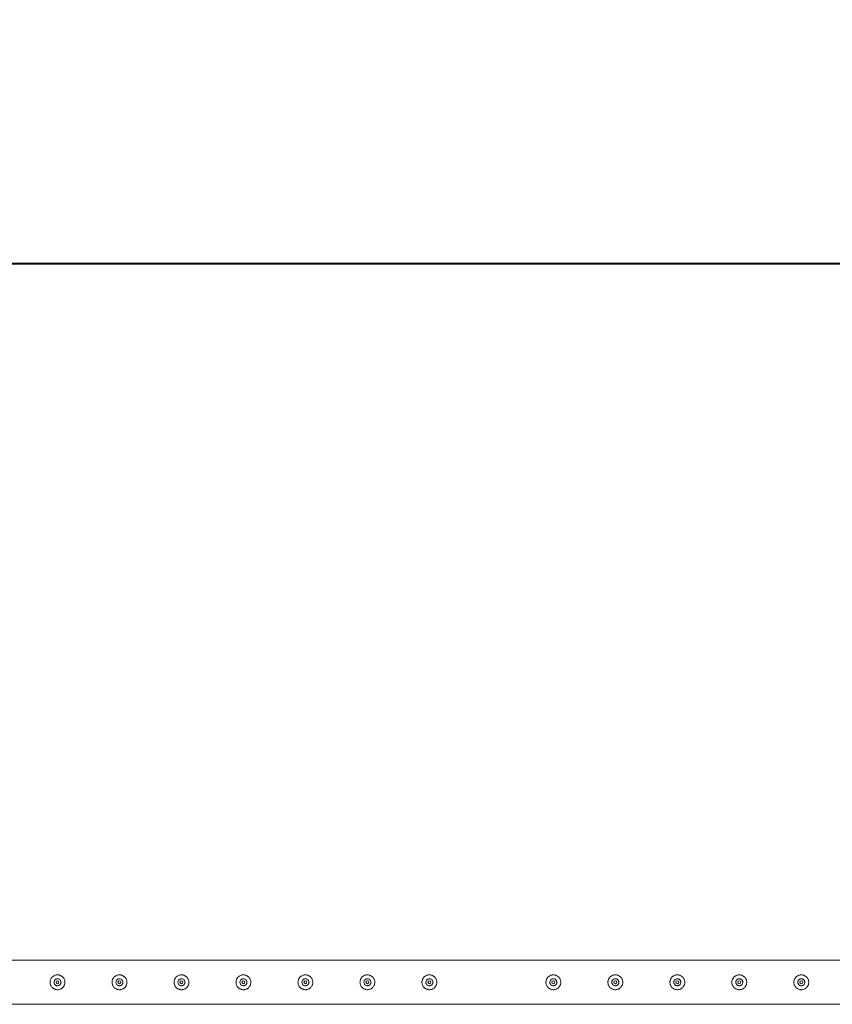
# Model space of a CAD drawing. Units: millimetres. Extents: x 0 to 42, y 0 to 29.8.
# Drawn here: x 16 to 17.7, y 25.3 to 27.3 of the extents above; entities that cross this region are included whole.
import ezdxf

# ---------------------------------------------------------------- set-up
doc = ezdxf.new("R2010")
doc.units = ezdxf.units.MM
doc.layers.add('LE_NORM', color=179, linetype='Continuous', lineweight=40)
doc.styles.add('SLDTEXTSTYLE0', font='TXT', dxfattribs={"width": 0.605})
doc.dimstyles.new('SLDDIMSTYLE2', dxfattribs={"dimtxt": 0.35, "dimasz": 0.3, "dimexe": 0, "dimexo": 0.0625, "dimgap": 0.0875, "dimtad": 1, "dimlfac": 100, "dimrnd": 1e-09, "dimzin": 12, "dimdsep": 46, "dimtxsty": 'SLDTEXTSTYLE0', "dimsah": 1, "dimcen": 0.09, "dimadec": 0, "dimazin": 3, "dimtfac": 1, "dimtofl": 0, "dimtmove": 0, "dimatfit": 3, "dimfxl": 0, "dimfrac": 2, "dimtolj": 1, "dimtzin": 12, "dimarcsym": 0})

# ---------------------------------------------------------------- blocks, each defined once
blk = doc.blocks.new('_D_3')
at = {"layer": 'LE_NORM'}
for p, q in [((10.732, 25.4378), (10.732, 26.8878)), ((30.732, 25.4378), (30.732, 26.8878)), ((10.732, 26.7887), (30.732, 26.7887))]:
    blk.add_line(p, q, dxfattribs=at)
for points in [[(10.732, 26.7887), (11.032, 26.6887), (11.032, 26.8887)], [(30.732, 26.7887), (30.432, 26.8887), (30.432, 26.6887)]]:
    blk.add_solid(points, dxfattribs=at)
at = {"layer": 'LE_NORM', "char_height": 0.35, "attachment_point": 1, "style": 'SLDTEXTSTYLE0'}
for s, insert in [('(8x250)', (20.688, 27.2399, -1.6769)), ('2000', (19.4387, 27.2399, -1.6769))]:
    blk.add_mtext(s, dxfattribs=dict(at, insert=insert))

msp = doc.modelspace()

# ---------------------------------------------------------------- linework, layer by layer
at = {"color": 7, "linetype": 'Continuous', "lineweight": 0}
for p, q in [((18.22977, 25.38318), (15.73399, 25.38318)), ((16.10688, 25.34578), (16.10647, 25.34571)), ((16.10845, 25.34559), (16.10688, 25.34578)), ((16.23188, 25.34578), (16.23147, 25.34571)), ((16.23345, 25.34559), (16.23188, 25.34578)), ((16.35688, 25.34578), (16.35647, 25.34571)), ((16.35845, 25.34559), (16.35688, 25.34578)), ((16.48188, 25.34578), (16.48147, 25.34571)), ((16.48345, 25.34559), (16.48188, 25.34578)), ((16.60688, 25.34578), (16.60647, 25.34571)), ((16.60845, 25.34559), (16.60688, 25.34578)), ((16.73188, 25.34578), (16.73147, 25.34571)), ((16.73345, 25.34559), (16.73188, 25.34578)), ((16.85688, 25.34578), (16.85647, 25.34571)), ((16.85845, 25.34559), (16.85688, 25.34578)), ((17.10688, 25.34578), (17.10647, 25.34571)), ((17.10845, 25.34559), (17.10688, 25.34578)), ((17.23188, 25.34578), (17.23147, 25.34571)), ((17.23345, 25.34559), (17.23188, 25.34578)), ((17.35688, 25.34578), (17.35647, 25.34571)), ((17.35845, 25.34559), (17.35688, 25.34578)), ((17.48188, 25.34578), (17.48147, 25.34571)), ((17.48345, 25.34559), (17.48188, 25.34578)), ((17.60688, 25.34578), (17.60647, 25.34571)), ((17.60845, 25.34559), (17.60688, 25.34578)), ((16.10647, 25.33175), (16.10815, 25.33183)), ((16.23147, 25.33175), (16.23315, 25.33183)), ((16.35647, 25.33175), (16.35815, 25.33183)), ((16.48147, 25.33175), (16.48315, 25.33183)), ((16.60647, 25.33175), (16.60815, 25.33183)), ((16.73147, 25.33175), (16.73315, 25.33183)), ((16.85647, 25.33175), (16.85815, 25.33183)), ((17.10647, 25.33175), (17.10815, 25.33183)), ((17.23147, 25.33175), (17.23315, 25.33183)), ((17.35647, 25.33175), (17.35815, 25.33183)), ((17.48147, 25.33175), (17.48315, 25.33183)), ((17.60647, 25.33175), (17.60815, 25.33183)), ((15.73402, 25.29428), (18.22975, 25.29428))]:
    msp.add_line(p, q, dxfattribs=at)
for centre in [(16.10688, 25.33873), (16.23188, 25.33873), (16.35688, 25.33873), (16.48188, 25.33873), (16.60688, 25.33873), (16.73188, 25.33873), (16.85688, 25.33873), (17.10688, 25.33873), (17.23188, 25.33873), (17.35688, 25.33873), (17.48188, 25.33873), (17.60688, 25.33873)]:
    msp.add_circle(centre, 0.003, dxfattribs=at)
for points, knots in [([(16.10688, 25.35373), (16.1077, 25.35369), (16.10933, 25.35361), (16.11171, 25.353), (16.11394, 25.35204), (16.11601, 25.35072), (16.11785, 25.34906), (16.11943, 25.34709), (16.12066, 25.34484), (16.1215, 25.34242), (16.1219, 25.3399), (16.12189, 25.33742), (16.12148, 25.33501), (16.1207, 25.33272), (16.11956, 25.3306), (16.11808, 25.32864), (16.11627, 25.32694), (16.11415, 25.32552), (16.1118, 25.32448), (16.10932, 25.32385), (16.1068, 25.32367), (16.10436, 25.32388), (16.10202, 25.32448), (16.09981, 25.32543), (16.09778, 25.32673), (16.09593, 25.32838), (16.09436, 25.33035), (16.09311, 25.33259), (16.09228, 25.33502), (16.09186, 25.33753), (16.09187, 25.34002), (16.09228, 25.34243), (16.09306, 25.34471), (16.09419, 25.34685), (16.09567, 25.34879), (16.09748, 25.35051), (16.0996, 25.35192), (16.10193, 25.35296), (16.10438, 25.35361), (16.10605, 25.35369), (16.10688, 25.35373)], [0, 0, 0, 0, 0.0257909, 0.0515834, 0.0773266, 0.1030767, 0.1297662, 0.1564551, 0.1838609, 0.2112594, 0.2376814, 0.2640985, 0.2894514, 0.3148145, 0.3405084, 0.3662102, 0.3931538, 0.4200921, 0.4474426, 0.4747795, 0.5008491, 0.5269195, 0.5520646, 0.5772141, 0.6031781, 0.6291452, 0.6564009, 0.6836545, 0.7107302, 0.7377985, 0.763562, 0.7893283, 0.8146666, 0.8400058, 0.8663024, 0.8926016, 0.9199641, 0.9473192, 0.9736647, 1, 1, 1, 1]), ([(16.10688, 25.33168), (16.1061, 25.33176), (16.10452, 25.33191), (16.10243, 25.33311), (16.10082, 25.33487), (16.09988, 25.3371), (16.09974, 25.3395), (16.10039, 25.3418), (16.10176, 25.34376), (16.1037, 25.34517), (16.10602, 25.34586), (16.10841, 25.34575), (16.11063, 25.34486), (16.11244, 25.34329), (16.11363, 25.3412), (16.11407, 25.33883), (16.1137, 25.33646), (16.11258, 25.33435), (16.11082, 25.33273), (16.10882, 25.33182), (16.10745, 25.33172), (16.10688, 25.33168)], [0, 0, 0, 0, 0.0531497, 0.1062783, 0.1599089, 0.2138583, 0.2672927, 0.3201663, 0.3733048, 0.4271186, 0.4809849, 0.5341811, 0.5870194, 0.6403752, 0.6943182, 0.7480064, 0.8010011, 0.8539503, 0.907533, 0.9614967, 1, 1, 1, 1]), ([(16.23188, 25.35373), (16.2327, 25.35369), (16.23433, 25.35361), (16.23671, 25.353), (16.23894, 25.35204), (16.24101, 25.35072), (16.24285, 25.34906), (16.24443, 25.34709), (16.24566, 25.34484), (16.2465, 25.34242), (16.2469, 25.3399), (16.24689, 25.33742), (16.24648, 25.33501), (16.2457, 25.33272), (16.24456, 25.3306), (16.24308, 25.32864), (16.24127, 25.32694), (16.23915, 25.32552), (16.2368, 25.32448), (16.23432, 25.32385), (16.2318, 25.32367), (16.22936, 25.32388), (16.22702, 25.32448), (16.22481, 25.32543), (16.22278, 25.32673), (16.22093, 25.32838), (16.21936, 25.33035), (16.21811, 25.33259), (16.21728, 25.33502), (16.21686, 25.33753), (16.21687, 25.34002), (16.21728, 25.34243), (16.21806, 25.34471), (16.21919, 25.34685), (16.22067, 25.34879), (16.22248, 25.35051), (16.2246, 25.35192), (16.22693, 25.35296), (16.22938, 25.35361), (16.23105, 25.35369), (16.23188, 25.35373)], [0, 0, 0, 0, 0.0257909, 0.0515834, 0.0773266, 0.1030767, 0.1297662, 0.1564551, 0.1838609, 0.2112594, 0.2376814, 0.2640985, 0.2894514, 0.3148145, 0.3405084, 0.3662102, 0.3931538, 0.4200921, 0.4474426, 0.4747795, 0.5008491, 0.5269195, 0.5520646, 0.5772141, 0.6031781, 0.6291452, 0.6564009, 0.6836545, 0.7107302, 0.7377985, 0.763562, 0.7893283, 0.8146666, 0.8400058, 0.8663024, 0.8926016, 0.9199641, 0.9473192, 0.9736647, 1, 1, 1, 1]), ([(16.23188, 25.33168), (16.2311, 25.33176), (16.22952, 25.33191), (16.22743, 25.33311), (16.22582, 25.33487), (16.22488, 25.3371), (16.22474, 25.3395), (16.22539, 25.3418), (16.22676, 25.34376), (16.2287, 25.34517), (16.23102, 25.34586), (16.23341, 25.34575), (16.23563, 25.34486), (16.23744, 25.34329), (16.23863, 25.3412), (16.23907, 25.33883), (16.2387, 25.33646), (16.23758, 25.33435), (16.23582, 25.33273), (16.23382, 25.33182), (16.23245, 25.33172), (16.23188, 25.33168)], [0, 0, 0, 0, 0.0531497, 0.1062783, 0.1599089, 0.2138583, 0.2672927, 0.3201663, 0.3733048, 0.4271186, 0.4809849, 0.5341811, 0.5870194, 0.6403752, 0.6943182, 0.7480064, 0.8010011, 0.8539503, 0.907533, 0.9614967, 1, 1, 1, 1]), ([(16.35688, 25.35373), (16.3577, 25.35369), (16.35933, 25.35361), (16.36171, 25.353), (16.36394, 25.35204), (16.36601, 25.35072), (16.36785, 25.34906), (16.36943, 25.34709), (16.37066, 25.34484), (16.3715, 25.34242), (16.3719, 25.3399), (16.37189, 25.33742), (16.37148, 25.33501), (16.3707, 25.33272), (16.36956, 25.3306), (16.36808, 25.32864), (16.36627, 25.32694), (16.36415, 25.32552), (16.3618, 25.32448), (16.35932, 25.32385), (16.3568, 25.32367), (16.35436, 25.32388), (16.35202, 25.32448), (16.34981, 25.32543), (16.34778, 25.32673), (16.34593, 25.32838), (16.34436, 25.33035), (16.34311, 25.33259), (16.34228, 25.33502), (16.34186, 25.33753), (16.34187, 25.34002), (16.34228, 25.34243), (16.34306, 25.34471), (16.34419, 25.34685), (16.34567, 25.34879), (16.34748, 25.35051), (16.3496, 25.35192), (16.35193, 25.35296), (16.35438, 25.35361), (16.35605, 25.35369), (16.35688, 25.35373)], [0, 0, 0, 0, 0.0257909, 0.0515834, 0.0773266, 0.1030767, 0.1297662, 0.1564551, 0.1838609, 0.2112594, 0.2376814, 0.2640985, 0.2894514, 0.3148145, 0.3405084, 0.3662102, 0.3931538, 0.4200921, 0.4474426, 0.4747795, 0.5008491, 0.5269195, 0.5520646, 0.5772141, 0.6031781, 0.6291452, 0.6564009, 0.6836545, 0.7107302, 0.7377985, 0.763562, 0.7893283, 0.8146666, 0.8400058, 0.8663024, 0.8926016, 0.9199641, 0.9473192, 0.9736647, 1, 1, 1, 1]), ([(16.35688, 25.33168), (16.3561, 25.33176), (16.35452, 25.33191), (16.35243, 25.33311), (16.35082, 25.33487), (16.34988, 25.3371), (16.34974, 25.3395), (16.35039, 25.3418), (16.35176, 25.34376), (16.3537, 25.34517), (16.35602, 25.34586), (16.35841, 25.34575), (16.36063, 25.34486), (16.36244, 25.34329), (16.36363, 25.3412), (16.36407, 25.33883), (16.3637, 25.33646), (16.36258, 25.33435), (16.36082, 25.33273), (16.35882, 25.33182), (16.35745, 25.33172), (16.35688, 25.33168)], [0, 0, 0, 0, 0.0531497, 0.1062783, 0.1599089, 0.2138583, 0.2672927, 0.3201663, 0.3733048, 0.4271186, 0.4809849, 0.5341811, 0.5870194, 0.6403752, 0.6943182, 0.7480064, 0.8010011, 0.8539503, 0.907533, 0.9614967, 1, 1, 1, 1]), ([(16.48188, 25.35373), (16.4827, 25.35369), (16.48433, 25.35361), (16.48671, 25.353), (16.48894, 25.35204), (16.49101, 25.35072), (16.49285, 25.34906), (16.49443, 25.34709), (16.49566, 25.34484), (16.4965, 25.34242), (16.4969, 25.3399), (16.49689, 25.33742), (16.49648, 25.33501), (16.4957, 25.33272), (16.49456, 25.3306), (16.49308, 25.32864), (16.49127, 25.32694), (16.48915, 25.32552), (16.4868, 25.32448), (16.48432, 25.32385), (16.4818, 25.32367), (16.47936, 25.32388), (16.47702, 25.32448), (16.47481, 25.32543), (16.47278, 25.32673), (16.47093, 25.32838), (16.46936, 25.33035), (16.46811, 25.33259), (16.46728, 25.33502), (16.46686, 25.33753), (16.46687, 25.34002), (16.46728, 25.34243), (16.46806, 25.34471), (16.46919, 25.34685), (16.47067, 25.34879), (16.47248, 25.35051), (16.4746, 25.35192), (16.47693, 25.35296), (16.47938, 25.35361), (16.48105, 25.35369), (16.48188, 25.35373)], [0, 0, 0, 0, 0.0257909, 0.0515834, 0.0773266, 0.1030767, 0.1297662, 0.1564551, 0.1838609, 0.2112594, 0.2376814, 0.2640985, 0.2894514, 0.3148145, 0.3405084, 0.3662102, 0.3931538, 0.4200921, 0.4474426, 0.4747795, 0.5008491, 0.5269195, 0.5520646, 0.5772141, 0.6031781, 0.6291452, 0.6564009, 0.6836545, 0.7107302, 0.7377985, 0.763562, 0.7893283, 0.8146666, 0.8400058, 0.8663024, 0.8926016, 0.9199641, 0.9473192, 0.9736647, 1, 1, 1, 1]), ([(16.48188, 25.33168), (16.4811, 25.33176), (16.47952, 25.33191), (16.47743, 25.33311), (16.47582, 25.33487), (16.47488, 25.3371), (16.47474, 25.3395), (16.47539, 25.3418), (16.47676, 25.34376), (16.4787, 25.34517), (16.48102, 25.34586), (16.48341, 25.34575), (16.48563, 25.34486), (16.48744, 25.34329), (16.48863, 25.3412), (16.48907, 25.33883), (16.4887, 25.33646), (16.48758, 25.33435), (16.48582, 25.33273), (16.48382, 25.33182), (16.48245, 25.33172), (16.48188, 25.33168)], [0, 0, 0, 0, 0.0531497, 0.1062783, 0.1599089, 0.2138583, 0.2672927, 0.3201663, 0.3733048, 0.4271186, 0.4809849, 0.5341811, 0.5870194, 0.6403752, 0.6943182, 0.7480064, 0.8010011, 0.8539503, 0.907533, 0.9614967, 1, 1, 1, 1]), ([(16.60688, 25.35373), (16.6077, 25.35369), (16.60933, 25.35361), (16.61171, 25.353), (16.61394, 25.35204), (16.61601, 25.35072), (16.61785, 25.34906), (16.61943, 25.34709), (16.62066, 25.34484), (16.6215, 25.34242), (16.6219, 25.3399), (16.62189, 25.33742), (16.62148, 25.33501), (16.6207, 25.33272), (16.61956, 25.3306), (16.61808, 25.32864), (16.61627, 25.32694), (16.61415, 25.32552), (16.6118, 25.32448), (16.60932, 25.32385), (16.6068, 25.32367), (16.60436, 25.32388), (16.60202, 25.32448), (16.59981, 25.32543), (16.59778, 25.32673), (16.59593, 25.32838), (16.59436, 25.33035), (16.59311, 25.33259), (16.59228, 25.33502), (16.59186, 25.33753), (16.59187, 25.34002), (16.59228, 25.34243), (16.59306, 25.34471), (16.59419, 25.34685), (16.59567, 25.34879), (16.59748, 25.35051), (16.5996, 25.35192), (16.60193, 25.35296), (16.60438, 25.35361), (16.60605, 25.35369), (16.60688, 25.35373)], [0, 0, 0, 0, 0.0257909, 0.0515834, 0.0773266, 0.1030767, 0.1297662, 0.1564551, 0.1838609, 0.2112594, 0.2376814, 0.2640985, 0.2894514, 0.3148145, 0.3405084, 0.3662102, 0.3931538, 0.4200921, 0.4474426, 0.4747795, 0.5008491, 0.5269195, 0.5520646, 0.5772141, 0.6031781, 0.6291452, 0.6564009, 0.6836545, 0.7107302, 0.7377985, 0.763562, 0.7893283, 0.8146666, 0.8400058, 0.8663024, 0.8926016, 0.9199641, 0.9473192, 0.9736647, 1, 1, 1, 1]), ([(16.60688, 25.33168), (16.6061, 25.33176), (16.60452, 25.33191), (16.60243, 25.33311), (16.60082, 25.33487), (16.59988, 25.3371), (16.59974, 25.3395), (16.60039, 25.3418), (16.60176, 25.34376), (16.6037, 25.34517), (16.60602, 25.34586), (16.60841, 25.34575), (16.61063, 25.34486), (16.61244, 25.34329), (16.61363, 25.3412), (16.61407, 25.33883), (16.6137, 25.33646), (16.61258, 25.33435), (16.61082, 25.33273), (16.60882, 25.33182), (16.60745, 25.33172), (16.60688, 25.33168)], [0, 0, 0, 0, 0.0531497, 0.1062783, 0.1599089, 0.2138583, 0.2672927, 0.3201663, 0.3733048, 0.4271186, 0.4809849, 0.5341811, 0.5870194, 0.6403752, 0.6943182, 0.7480064, 0.8010011, 0.8539503, 0.907533, 0.9614967, 1, 1, 1, 1]), ([(16.73188, 25.35373), (16.7327, 25.35369), (16.73433, 25.35361), (16.73671, 25.353), (16.73894, 25.35204), (16.74101, 25.35072), (16.74285, 25.34906), (16.74443, 25.34709), (16.74566, 25.34484), (16.7465, 25.34242), (16.7469, 25.3399), (16.74689, 25.33742), (16.74648, 25.33501), (16.7457, 25.33272), (16.74456, 25.3306), (16.74308, 25.32864), (16.74127, 25.32694), (16.73915, 25.32552), (16.7368, 25.32448), (16.73432, 25.32385), (16.7318, 25.32367), (16.72936, 25.32388), (16.72702, 25.32448), (16.72481, 25.32543), (16.72278, 25.32673), (16.72093, 25.32838), (16.71936, 25.33035), (16.71811, 25.33259), (16.71728, 25.33502), (16.71686, 25.33753), (16.71687, 25.34002), (16.71728, 25.34243), (16.71806, 25.34471), (16.71919, 25.34685), (16.72067, 25.34879), (16.72248, 25.35051), (16.7246, 25.35192), (16.72693, 25.35296), (16.72938, 25.35361), (16.73105, 25.35369), (16.73188, 25.35373)], [0, 0, 0, 0, 0.0257908, 0.0515858, 0.0773289, 0.1030769, 0.1297681, 0.156454, 0.1838621, 0.2112606, 0.2376824, 0.2640995, 0.2894529, 0.3148158, 0.3405098, 0.3662115, 0.3931569, 0.4200951, 0.447441, 0.4747779, 0.5008499, 0.5269203, 0.5520654, 0.5772148, 0.6031788, 0.6291458, 0.6564015, 0.683655, 0.7107307, 0.737799, 0.7635624, 0.7893287, 0.8146669, 0.8400061, 0.8663026, 0.8926018, 0.9199643, 0.9473193, 0.9736648, 1, 1, 1, 1]), ([(16.73188, 25.33168), (16.7311, 25.33176), (16.72952, 25.33191), (16.72743, 25.33311), (16.72582, 25.33487), (16.72488, 25.3371), (16.72474, 25.3395), (16.72539, 25.3418), (16.72676, 25.34376), (16.7287, 25.34517), (16.73102, 25.34586), (16.73341, 25.34575), (16.73563, 25.34486), (16.73744, 25.34329), (16.73863, 25.3412), (16.73907, 25.33883), (16.7387, 25.33646), (16.73758, 25.33435), (16.73582, 25.33273), (16.73382, 25.33182), (16.73245, 25.33172), (16.73188, 25.33168)], [0, 0, 0, 0, 0.0531497, 0.1062783, 0.159909, 0.2138584, 0.2672928, 0.3201664, 0.373305, 0.4271188, 0.4809851, 0.5341759, 0.5870193, 0.6403751, 0.694318, 0.7480063, 0.801001, 0.8539503, 0.9075329, 0.9614967, 1, 1, 1, 1]), ([(16.85688, 25.35373), (16.8577, 25.35369), (16.85933, 25.35361), (16.86171, 25.353), (16.86394, 25.35204), (16.86601, 25.35072), (16.86785, 25.34906), (16.86943, 25.34709), (16.87066, 25.34484), (16.8715, 25.34242), (16.8719, 25.3399), (16.87189, 25.33742), (16.87148, 25.33501), (16.8707, 25.33272), (16.86956, 25.3306), (16.86808, 25.32864), (16.86627, 25.32694), (16.86415, 25.32552), (16.8618, 25.32448), (16.85932, 25.32385), (16.8568, 25.32367), (16.85436, 25.32388), (16.85202, 25.32448), (16.84981, 25.32543), (16.84778, 25.32673), (16.84593, 25.32838), (16.84436, 25.33035), (16.84311, 25.33259), (16.84228, 25.33502), (16.84186, 25.33753), (16.84187, 25.34002), (16.84228, 25.34243), (16.84306, 25.34471), (16.84419, 25.34685), (16.84567, 25.34879), (16.84748, 25.35051), (16.8496, 25.35192), (16.85193, 25.35296), (16.85438, 25.35361), (16.85605, 25.35369), (16.85688, 25.35373)], [0, 0, 0, 0, 0.0257884, 0.0515833, 0.0773264, 0.1030744, 0.1297657, 0.1564515, 0.1838597, 0.2112582, 0.2376801, 0.2640972, 0.2894505, 0.3148135, 0.3405075, 0.3662092, 0.3931546, 0.4200929, 0.4474388, 0.4747756, 0.5008477, 0.5269181, 0.5520608, 0.5772125, 0.6031765, 0.6291417, 0.6563989, 0.6836525, 0.710729, 0.7377969, 0.7635603, 0.7893266, 0.8146648, 0.8400052, 0.8663017, 0.8925991, 0.9199616, 0.9473167, 0.9736598, 1, 1, 1, 1]), ([(16.85688, 25.33168), (16.8561, 25.33176), (16.85452, 25.33191), (16.85243, 25.33311), (16.85082, 25.33488), (16.84988, 25.3371), (16.84974, 25.3395), (16.85039, 25.3418), (16.85176, 25.34376), (16.8537, 25.34517), (16.85602, 25.34586), (16.85841, 25.34575), (16.86063, 25.34486), (16.86244, 25.34329), (16.86363, 25.3412), (16.86407, 25.33883), (16.8637, 25.33646), (16.86258, 25.33435), (16.86082, 25.33273), (16.85882, 25.33182), (16.85745, 25.33172), (16.85688, 25.33168)], [0, 0, 0, 0, 0.0531549, 0.1062881, 0.1599151, 0.2138665, 0.2673004, 0.3201754, 0.3733108, 0.4271201, 0.4809915, 0.5341822, 0.5870255, 0.6403812, 0.694324, 0.7480122, 0.8010068, 0.8539559, 0.9075385, 0.9615021, 1, 1, 1, 1]), ([(17.10688, 25.35373), (17.1077, 25.35369), (17.10933, 25.35361), (17.11171, 25.353), (17.11394, 25.35204), (17.11601, 25.35072), (17.11785, 25.34906), (17.11943, 25.34709), (17.12066, 25.34484), (17.1215, 25.34242), (17.1219, 25.3399), (17.12189, 25.33742), (17.12148, 25.33501), (17.1207, 25.33272), (17.11956, 25.3306), (17.11808, 25.32864), (17.11627, 25.32694), (17.11415, 25.32552), (17.1118, 25.32448), (17.10932, 25.32385), (17.1068, 25.32367), (17.10436, 25.32388), (17.10202, 25.32448), (17.09981, 25.32543), (17.09778, 25.32673), (17.09593, 25.32838), (17.09436, 25.33035), (17.09311, 25.33259), (17.09228, 25.33502), (17.09186, 25.33753), (17.09187, 25.34002), (17.09228, 25.34243), (17.09306, 25.34471), (17.09419, 25.34685), (17.09567, 25.34879), (17.09748, 25.35051), (17.0996, 25.35192), (17.10193, 25.35296), (17.10438, 25.35361), (17.10605, 25.35369), (17.10688, 25.35373)], [0, 0, 0, 0, 0.0257884, 0.0515833, 0.0773264, 0.1030744, 0.1297657, 0.1564515, 0.1838597, 0.2112582, 0.2376801, 0.2640972, 0.2894505, 0.3148135, 0.3405075, 0.3662092, 0.3931546, 0.4200929, 0.4474388, 0.4747756, 0.5008477, 0.5269181, 0.5520608, 0.5772125, 0.6031765, 0.6291417, 0.6563989, 0.6836525, 0.710729, 0.7377969, 0.7635603, 0.7893266, 0.8146648, 0.8400052, 0.8663017, 0.8925991, 0.9199616, 0.9473167, 0.9736598, 1, 1, 1, 1]), ([(17.10688, 25.33168), (17.1061, 25.33176), (17.10452, 25.33191), (17.10243, 25.33311), (17.10082, 25.33488), (17.09988, 25.3371), (17.09974, 25.3395), (17.10039, 25.3418), (17.10176, 25.34376), (17.1037, 25.34517), (17.10602, 25.34586), (17.10841, 25.34575), (17.11063, 25.34486), (17.11244, 25.34329), (17.11363, 25.3412), (17.11407, 25.33883), (17.1137, 25.33646), (17.11258, 25.33435), (17.11082, 25.33273), (17.10882, 25.33182), (17.10745, 25.33172), (17.10688, 25.33168)], [0, 0, 0, 0, 0.0531549, 0.1062881, 0.1599151, 0.2138665, 0.2673004, 0.3201754, 0.3733108, 0.4271201, 0.4809915, 0.5341822, 0.5870255, 0.6403812, 0.694324, 0.7480122, 0.8010068, 0.8539559, 0.9075385, 0.9615021, 1, 1, 1, 1]), ([(17.23188, 25.35373), (17.2327, 25.35369), (17.23433, 25.35361), (17.23671, 25.353), (17.23894, 25.35204), (17.24101, 25.35072), (17.24285, 25.34906), (17.24443, 25.34709), (17.24566, 25.34484), (17.2465, 25.34242), (17.2469, 25.3399), (17.24689, 25.33742), (17.24648, 25.33501), (17.2457, 25.33272), (17.24456, 25.3306), (17.24308, 25.32864), (17.24127, 25.32694), (17.23915, 25.32552), (17.2368, 25.32448), (17.23432, 25.32385), (17.2318, 25.32367), (17.22936, 25.32388), (17.22702, 25.32448), (17.22481, 25.32543), (17.22278, 25.32673), (17.22093, 25.32838), (17.21936, 25.33035), (17.21811, 25.33259), (17.21728, 25.33502), (17.21686, 25.33753), (17.21687, 25.34002), (17.21728, 25.34243), (17.21806, 25.34471), (17.21919, 25.34685), (17.22067, 25.34879), (17.22248, 25.35051), (17.2246, 25.35192), (17.22693, 25.35296), (17.22938, 25.35361), (17.23105, 25.35369), (17.23188, 25.35373)], [0, 0, 0, 0, 0.0257884, 0.0515833, 0.0773264, 0.1030744, 0.1297657, 0.1564515, 0.1838597, 0.2112582, 0.2376801, 0.2640972, 0.2894505, 0.3148135, 0.3405075, 0.3662092, 0.3931546, 0.4200929, 0.4474388, 0.4747756, 0.5008477, 0.5269181, 0.5520608, 0.5772125, 0.6031765, 0.6291417, 0.6563989, 0.6836525, 0.710729, 0.7377969, 0.7635603, 0.7893266, 0.8146648, 0.8400052, 0.8663017, 0.8925991, 0.9199616, 0.9473167, 0.9736598, 1, 1, 1, 1]), ([(17.23188, 25.33168), (17.2311, 25.33176), (17.22952, 25.33191), (17.22743, 25.33311), (17.22582, 25.33488), (17.22488, 25.3371), (17.22474, 25.3395), (17.22539, 25.3418), (17.22676, 25.34376), (17.2287, 25.34517), (17.23102, 25.34586), (17.23341, 25.34575), (17.23563, 25.34486), (17.23744, 25.34329), (17.23863, 25.3412), (17.23907, 25.33883), (17.2387, 25.33646), (17.23758, 25.33435), (17.23582, 25.33273), (17.23382, 25.33182), (17.23245, 25.33172), (17.23188, 25.33168)], [0, 0, 0, 0, 0.0531549, 0.1062881, 0.1599151, 0.2138665, 0.2673004, 0.3201754, 0.3733108, 0.4271201, 0.4809915, 0.5341822, 0.5870255, 0.6403812, 0.694324, 0.7480122, 0.8010068, 0.8539559, 0.9075385, 0.9615021, 1, 1, 1, 1]), ([(17.35688, 25.35373), (17.3577, 25.35369), (17.35933, 25.35361), (17.36171, 25.353), (17.36394, 25.35204), (17.36601, 25.35072), (17.36785, 25.34906), (17.36943, 25.34709), (17.37066, 25.34484), (17.3715, 25.34242), (17.3719, 25.3399), (17.37189, 25.33742), (17.37148, 25.33501), (17.3707, 25.33272), (17.36956, 25.3306), (17.36808, 25.32864), (17.36627, 25.32694), (17.36415, 25.32552), (17.3618, 25.32448), (17.35932, 25.32385), (17.3568, 25.32367), (17.35436, 25.32388), (17.35202, 25.32448), (17.34981, 25.32543), (17.34778, 25.32673), (17.34593, 25.32838), (17.34436, 25.33035), (17.34311, 25.33259), (17.34228, 25.33502), (17.34186, 25.33753), (17.34187, 25.34002), (17.34228, 25.34243), (17.34306, 25.34471), (17.34419, 25.34685), (17.34567, 25.34879), (17.34748, 25.35051), (17.3496, 25.35192), (17.35193, 25.35296), (17.35438, 25.35361), (17.35605, 25.35369), (17.35688, 25.35373)], [0, 0, 0, 0, 0.0257884, 0.0515833, 0.0773264, 0.1030744, 0.1297657, 0.1564515, 0.1838597, 0.2112582, 0.2376801, 0.2640972, 0.2894505, 0.3148135, 0.3405075, 0.3662092, 0.3931546, 0.4200929, 0.4474388, 0.4747756, 0.5008477, 0.5269181, 0.5520608, 0.5772125, 0.6031765, 0.6291417, 0.6563989, 0.6836525, 0.710729, 0.7377969, 0.7635603, 0.7893266, 0.8146648, 0.8400052, 0.8663017, 0.8925991, 0.9199616, 0.9473167, 0.9736598, 1, 1, 1, 1]), ([(17.35688, 25.33168), (17.3561, 25.33176), (17.35452, 25.33191), (17.35243, 25.33311), (17.35082, 25.33488), (17.34988, 25.3371), (17.34974, 25.3395), (17.35039, 25.3418), (17.35176, 25.34376), (17.3537, 25.34517), (17.35602, 25.34586), (17.35841, 25.34575), (17.36063, 25.34486), (17.36244, 25.34329), (17.36363, 25.3412), (17.36407, 25.33883), (17.3637, 25.33646), (17.36258, 25.33435), (17.36082, 25.33273), (17.35882, 25.33182), (17.35745, 25.33172), (17.35688, 25.33168)], [0, 0, 0, 0, 0.0531549, 0.1062881, 0.1599151, 0.2138665, 0.2673004, 0.3201754, 0.3733108, 0.4271201, 0.4809915, 0.5341822, 0.5870255, 0.6403812, 0.694324, 0.7480122, 0.8010068, 0.8539559, 0.9075385, 0.9615021, 1, 1, 1, 1]), ([(17.48188, 25.35373), (17.4827, 25.35369), (17.48433, 25.35361), (17.48671, 25.353), (17.48894, 25.35204), (17.49101, 25.35072), (17.49285, 25.34906), (17.49443, 25.34709), (17.49566, 25.34484), (17.4965, 25.34242), (17.4969, 25.3399), (17.49689, 25.33742), (17.49648, 25.33501), (17.4957, 25.33272), (17.49456, 25.3306), (17.49308, 25.32864), (17.49127, 25.32694), (17.48915, 25.32552), (17.4868, 25.32448), (17.48432, 25.32385), (17.4818, 25.32367), (17.47936, 25.32388), (17.47702, 25.32448), (17.47481, 25.32543), (17.47278, 25.32673), (17.47093, 25.32838), (17.46936, 25.33035), (17.46811, 25.33259), (17.46728, 25.33502), (17.46686, 25.33753), (17.46687, 25.34002), (17.46728, 25.34243), (17.46806, 25.34471), (17.46919, 25.34685), (17.47067, 25.34879), (17.47248, 25.35051), (17.4746, 25.35192), (17.47693, 25.35296), (17.47938, 25.35361), (17.48105, 25.35369), (17.48188, 25.35373)], [0, 0, 0, 0, 0.0257884, 0.0515833, 0.0773264, 0.1030744, 0.1297657, 0.1564515, 0.1838597, 0.2112582, 0.2376801, 0.2640972, 0.2894505, 0.3148135, 0.3405075, 0.3662092, 0.3931546, 0.4200929, 0.4474388, 0.4747756, 0.5008477, 0.5269181, 0.5520608, 0.5772125, 0.6031765, 0.6291417, 0.6563989, 0.6836525, 0.710729, 0.7377969, 0.7635603, 0.7893266, 0.8146648, 0.8400052, 0.8663017, 0.8925991, 0.9199616, 0.9473167, 0.9736598, 1, 1, 1, 1]), ([(17.48188, 25.33168), (17.4811, 25.33176), (17.47952, 25.33191), (17.47743, 25.33311), (17.47582, 25.33488), (17.47488, 25.3371), (17.47474, 25.3395), (17.47539, 25.3418), (17.47676, 25.34376), (17.4787, 25.34517), (17.48102, 25.34586), (17.48341, 25.34575), (17.48563, 25.34486), (17.48744, 25.34329), (17.48863, 25.3412), (17.48907, 25.33883), (17.4887, 25.33646), (17.48758, 25.33435), (17.48582, 25.33273), (17.48382, 25.33182), (17.48245, 25.33172), (17.48188, 25.33168)], [0, 0, 0, 0, 0.0531549, 0.1062881, 0.1599151, 0.2138665, 0.2673004, 0.3201754, 0.3733108, 0.4271201, 0.4809915, 0.5341822, 0.5870255, 0.6403812, 0.694324, 0.7480122, 0.8010068, 0.8539559, 0.9075385, 0.9615021, 1, 1, 1, 1]), ([(17.60688, 25.35373), (17.6077, 25.35369), (17.60933, 25.35361), (17.61171, 25.353), (17.61394, 25.35204), (17.61601, 25.35072), (17.61785, 25.34906), (17.61943, 25.34709), (17.62066, 25.34484), (17.6215, 25.34242), (17.6219, 25.3399), (17.62189, 25.33742), (17.62148, 25.33501), (17.6207, 25.33272), (17.61956, 25.3306), (17.61808, 25.32864), (17.61627, 25.32694), (17.61415, 25.32552), (17.6118, 25.32448), (17.60932, 25.32385), (17.6068, 25.32367), (17.60436, 25.32388), (17.60202, 25.32448), (17.59981, 25.32543), (17.59778, 25.32673), (17.59593, 25.32838), (17.59436, 25.33035), (17.59311, 25.33259), (17.59228, 25.33502), (17.59186, 25.33753), (17.59187, 25.34002), (17.59228, 25.34243), (17.59306, 25.34471), (17.59419, 25.34685), (17.59567, 25.34879), (17.59748, 25.35051), (17.5996, 25.35192), (17.60193, 25.35296), (17.60438, 25.35361), (17.60605, 25.35369), (17.60688, 25.35373)], [0, 0, 0, 0, 0.0257884, 0.0515833, 0.0773264, 0.1030744, 0.1297657, 0.1564515, 0.1838597, 0.2112582, 0.2376801, 0.2640972, 0.2894505, 0.3148135, 0.3405075, 0.3662092, 0.3931546, 0.4200929, 0.4474388, 0.4747756, 0.5008477, 0.5269181, 0.5520608, 0.5772125, 0.6031765, 0.6291417, 0.6563989, 0.6836525, 0.710729, 0.7377969, 0.7635603, 0.7893266, 0.8146648, 0.8400052, 0.8663017, 0.8925991, 0.9199616, 0.9473167, 0.9736598, 1, 1, 1, 1]), ([(17.60688, 25.33168), (17.6061, 25.33176), (17.60452, 25.33191), (17.60243, 25.33311), (17.60082, 25.33488), (17.59988, 25.3371), (17.59974, 25.3395), (17.60039, 25.3418), (17.60176, 25.34376), (17.6037, 25.34517), (17.60602, 25.34586), (17.60841, 25.34575), (17.61063, 25.34486), (17.61244, 25.34329), (17.61363, 25.3412), (17.61407, 25.33883), (17.6137, 25.33646), (17.61258, 25.33435), (17.61082, 25.33273), (17.60882, 25.33182), (17.60745, 25.33172), (17.60688, 25.33168)], [0, 0, 0, 0, 0.0531549, 0.1062881, 0.1599151, 0.2138665, 0.2673004, 0.3201754, 0.3733108, 0.4271201, 0.4809915, 0.5341822, 0.5870255, 0.6403812, 0.694324, 0.7480122, 0.8010068, 0.8539559, 0.9075385, 0.9615021, 1, 1, 1, 1])]:
    msp.add_open_spline(points, degree=3, knots=knots, dxfattribs=at)

# ---------------------------------------------------------------- dimensions: what is measured, and where the dimension line sits
at = {"layer": 'LE_NORM'}
dim = msp.add_linear_dim(base=(30.73198, 26.78873), p1=(10.73198, 25.33873), p2=(30.73198, 25.33873), text='<> (8x250)', dimstyle='SLDDIMSTYLE2', dxfattribs=at)
dim.commit()
dim.dimension.update_dxf_attribs({"geometry": '_D_3', "text_midpoint": (20.73198, 26.78873), "dimtype": 160})

doc.saveas('drawing.dxf')
